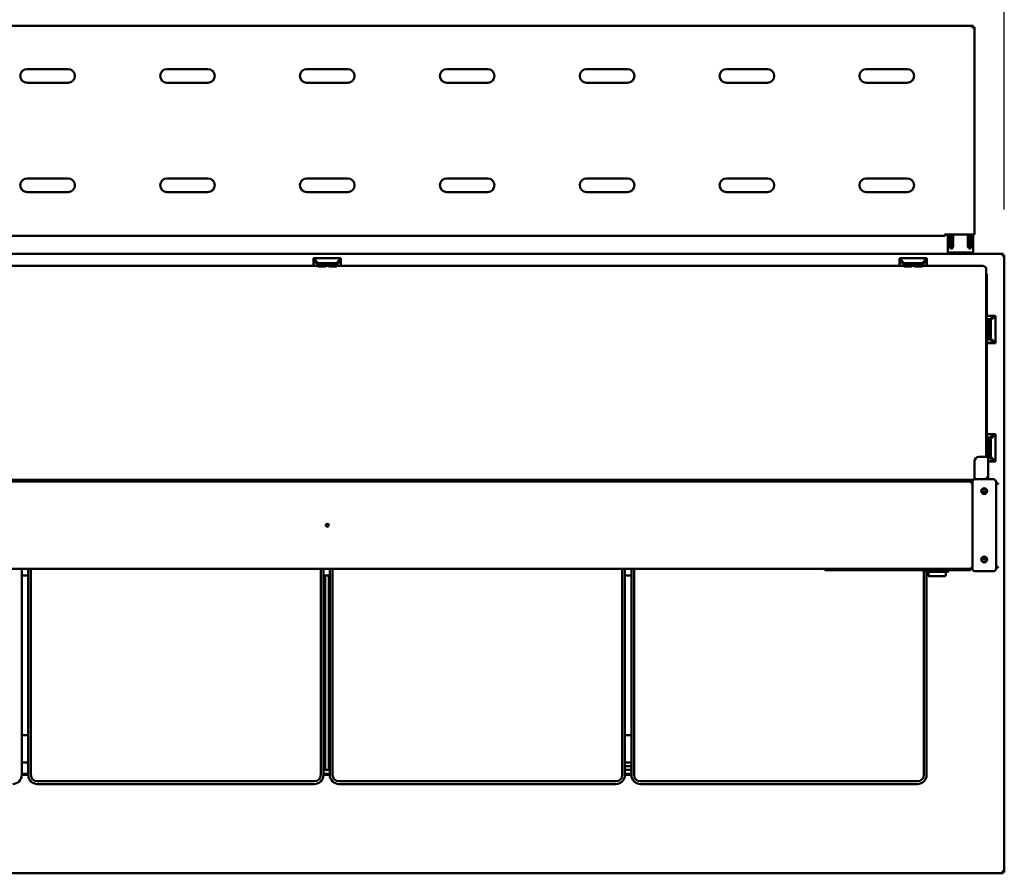
# Model space of a CAD drawing. Units: millimetres. Extents: x 82 to 7382, y 125 to 5125.
# Drawn here: x 3741 to 4822, y 3439 to 4375 of the extents above; entities that cross this region are included whole.
import ezdxf

# ---------------------------------------------------------------- set-up
doc = ezdxf.new("R2010")
doc.units = ezdxf.units.MM
doc.header["$LTSCALE"] = 25
doc.layers.add('Dimension (ISO)', color=7, linetype='Continuous', lineweight=25)
doc.layers.add('Visible (ISO)', color=7, linetype='Continuous', lineweight=50)
doc.styles.add('Note Text (ISO)', font='tahoma.ttf')
doc.dimstyles.new('Default (ISO)', dxfattribs={"dimscale": 25, "dimtxt": 2.5, "dimasz": 2.5, "dimexe": 1, "dimexo": 2, "dimgap": 0.762, "dimtad": 1, "dimtoh": 1, "dimdec": 1, "dimrnd": 1e-08, "dimzin": 0, "dimdsep": 46, "dimtxsty": 'Note Text (ISO)', "dimcen": 0.09, "dimdle": 10, "dimclrd": 256, "dimclre": 256, "dimclrt": 256, "dimadec": 1, "dimazin": 0, "dimtfac": 1.40208, "dimtmove": 0, "dimatfit": 3, "dimfxl": 1, "dimtolj": 1, "dimtzin": 0, "dimlwd": -1, "dimlwe": -1, "dimarcsym": 0})

# ---------------------------------------------------------------- blocks, each defined once
blk = doc.blocks.new('*D11')
at = {"layer": 'Defpoints', "color": 0, "transparency": 16777216}
for p in [(4821.7, 4492.6), (3335.7, 4117.2), (4821.7, 4117.2)]:
    blk.add_point(p, dxfattribs=at)
at = {"layer": 'Dimension (ISO)', "transparency": 16777216}
for p, q in [((3335.7, 4167.2), (3335.7, 4517.6)), ((4821.7, 4167.2), (4821.7, 4517.6)), ((3398.2, 4492.6), (4759.2, 4492.6))]:
    blk.add_line(p, q, dxfattribs=at)
for points in [[(3398.2, 4503), (3398.2, 4482.2), (3335.7, 4492.6)], [(4759.2, 4503), (4759.2, 4482.2), (4821.7, 4492.6)]]:
    blk.add_solid(points, dxfattribs=at)
at = {"layer": 'Dimension (ISO)', "transparency": 16777216, "insert": (3991, 4577), "char_height": 62.5, "attachment_point": 1, "style": 'Note Text (ISO)'}
blk.add_mtext('\\A1;1486', dxfattribs=at)

msp = doc.modelspace()

# ---------------------------------------------------------------- linework, layer by layer
at = {"layer": 'Visible (ISO)'}
for p, q in [((3369.9, 4368.8), (4787.6, 4368.8)), ((4787.6, 4367.6), (4787.6, 4368.8)), ((4787.6, 4367.1), (4787.6, 4367.6)), ((4787.7, 4367.4), (4788.9, 4367.4)), ((4788.9, 4367.4), (4788.9, 4139.6)), ((3749.2, 4321.3), (3794.2, 4321.3)), ((3902.7, 4321.3), (3947.7, 4321.3)), ((4056.2, 4321.3), (4101.2, 4321.3)), ((4209.7, 4321.3), (4254.7, 4321.3)), ((4363.2, 4321.3), (4408.2, 4321.3)), ((4516.7, 4321.3), (4561.7, 4321.3)), ((4670.2, 4321.3), (4715.2, 4321.3)), ((3794.2, 4306.3), (3749.2, 4306.3)), ((3947.7, 4306.3), (3902.7, 4306.3)), ((4101.2, 4306.3), (4056.2, 4306.3)), ((4254.7, 4306.3), (4209.7, 4306.3)), ((4408.2, 4306.3), (4363.2, 4306.3)), ((4561.7, 4306.3), (4516.7, 4306.3)), ((4715.2, 4306.3), (4670.2, 4306.3)), ((3749.2, 4201.3), (3794.2, 4201.3)), ((3902.7, 4201.3), (3947.7, 4201.3)), ((4056.2, 4201.3), (4101.2, 4201.3)), ((4209.7, 4201.3), (4254.7, 4201.3)), ((4363.2, 4201.3), (4408.2, 4201.3)), ((4516.7, 4201.3), (4561.7, 4201.3)), ((4670.2, 4201.3), (4715.2, 4201.3)), ((3794.2, 4186.3), (3749.2, 4186.3)), ((3947.7, 4186.3), (3902.7, 4186.3)), ((4101.2, 4186.3), (4056.2, 4186.3)), ((4254.7, 4186.3), (4209.7, 4186.3)), ((4408.2, 4186.3), (4363.2, 4186.3)), ((4561.7, 4186.3), (4516.7, 4186.3)), ((4715.2, 4186.3), (4670.2, 4186.3)), ((4756.7, 4138.4), (4756.7, 4140.6)), ((4756.7, 4140.6), (4756.7, 4140.6)), ((4756.7, 4140.6), (4756.7, 4140.6)), ((4756.7, 4140.6), (4756.7, 4139.6)), ((4786.7, 4139.6), (4756.7, 4139.6)), ((4759.7, 4139.5), (4759.7, 4139.6)), ((4759.7, 4139.5), (4759.7, 4138.5)), ((4762.7, 4139.5), (4759.7, 4139.5)), ((4761.7, 4138.5), (4761.7, 4139.5)), ((4762.7, 4139.5), (4764.7, 4139.5)), ((4782.7, 4139.5), (4784.7, 4139.5)), ((4787.7, 4139.5), (4784.7, 4139.5)), ((4785.7, 4139.5), (4785.7, 4138.5)), ((4786.7, 4139.6), (4788.9, 4139.6)), ((4787.7, 4139.5), (4787.7, 4139.6)), ((4787.7, 4138.5), (4787.7, 4139.5)), ((4756.7, 4138.4), (3400.7, 4138.4)), ((4759.7, 4126.5), (4759.7, 4138.5)), ((4761.7, 4138.5), (4761.7, 4126.5)), ((4764.7, 4137.6), (4762.7, 4137.6)), ((4762.7, 4134.6), (4762.7, 4137.6)), ((4762.7, 4134.6), (4762.7, 4125.4)), ((4764.7, 4137.6), (4764.7, 4134.6)), ((4764.7, 4125.4), (4764.7, 4134.6)), ((4765.7, 4138.5), (4765.7, 4126.5)), ((4781.7, 4126.5), (4781.7, 4138.5)), ((4782.7, 4134.6), (4782.7, 4137.6)), ((4784.7, 4137.6), (4782.7, 4137.6)), ((4782.7, 4134.6), (4782.7, 4125.4)), ((4784.7, 4137.6), (4784.7, 4134.6)), ((4784.7, 4125.4), (4784.7, 4134.6)), ((4785.7, 4126.5), (4785.7, 4138.5)), ((4787.7, 4138.5), (4787.7, 4126.5)), ((3337.1, 4118.6), (4820.4, 4118.6)), ((4759.7, 4126.5), (4759.7, 4125.5)), ((4759.7, 4125.5), (4762.7, 4125.5)), ((4759.7, 4119.8), (4759.7, 4125.5)), ((4759.7, 4119.8), (4762.7, 4119.8)), ((4761.7, 4125.5), (4761.7, 4126.5)), ((4762.7, 4124.4), (4762.7, 4125.4)), ((4762.7, 4124.4), (4764.7, 4124.4)), ((4762.7, 4118.6), (4762.7, 4119.8)), ((4784.7, 4119.8), (4762.7, 4119.8)), ((4764.7, 4125.4), (4764.7, 4124.4)), ((4764.7, 4119.8), (4764.7, 4118.6)), ((4782.7, 4124.4), (4782.7, 4125.4)), ((4782.7, 4124.4), (4784.7, 4124.4)), ((4782.7, 4118.6), (4782.7, 4119.8)), ((4784.7, 4125.5), (4787.7, 4125.5)), ((4784.7, 4125.4), (4784.7, 4124.4)), ((4784.7, 4119.8), (4784.7, 4118.6)), ((4784.7, 4119.8), (4787.7, 4119.8)), ((4785.7, 4126.5), (4785.7, 4125.5)), ((4787.7, 4125.5), (4787.7, 4126.5)), ((4787.7, 4119.8), (4787.7, 4125.5)), ((4820.4, 4118.6), (4819.4, 4116.4)), ((4819.4, 4116.4), (4820.4, 4117.4)), ((4820.4, 4117.4), (4820.4, 4118.6)), ((4820.4, 4117.1), (4820.4, 4117.4)), ((4093.7, 4113.6), (4063.7, 4113.6)), ((4063.7, 4113.6), (4068.7, 4108.3)), ((4063.7, 4113.6), (4063.7, 4105.3)), ((4064, 4111.4), (4067.9, 4107.3)), ((4064, 4105.3), (4064, 4111.4)), ((4068.3, 4106.9), (4068.3, 4106.8)), ((4068.3, 4106.8), (4068.3, 4106.7)), ((4088.7, 4108.3), (4068.7, 4108.3)), ((4068.7, 4108.3), (4068.7, 4106)), ((4088.7, 4108.3), (4093.7, 4113.6)), ((4088.7, 4106), (4088.7, 4108.3)), ((4089.1, 4106.8), (4089.2, 4106.9)), ((4089.1, 4106.7), (4089.1, 4106.8)), ((4089.5, 4107.3), (4093.4, 4111.4)), ((4093.4, 4111.4), (4093.4, 4105.3)), ((4093.7, 4113.6), (4093.7, 4105.3)), ((4736.7, 4113.6), (4706.7, 4113.6)), ((4706.7, 4113.6), (4711.7, 4108.3)), ((4706.7, 4113.6), (4706.7, 4105.3)), ((4707, 4111.4), (4710.9, 4107.3)), ((4707, 4105.3), (4707, 4111.4)), ((4711.3, 4106.9), (4711.3, 4106.8)), ((4711.3, 4106.8), (4711.3, 4106.7)), ((4731.7, 4108.3), (4711.7, 4108.3)), ((4711.7, 4108.3), (4711.7, 4106)), ((4731.7, 4108.3), (4736.7, 4113.6)), ((4731.7, 4106), (4731.7, 4108.3)), ((4732.1, 4106.8), (4732.2, 4106.9)), ((4732.1, 4106.7), (4732.1, 4106.8)), ((4732.5, 4107.3), (4736.4, 4111.4)), ((4736.4, 4111.4), (4736.4, 4105.3)), ((4736.7, 4113.6), (4736.7, 4105.3)), ((4819.5, 4116.2), (4819.4, 4116.4)), ((4819.5, 4116.2), (4821.7, 4117.2)), ((4819.5, 4116.2), (4820.5, 4117.2)), ((4820.5, 4117.2), (4821.7, 4117.2)), ((4821.7, 4117.2), (4821.7, 3439.9)), ((4067.7, 4105.3), (3446.7, 4105.3)), ((4068.7, 4106), (4068.3, 4104.5)), ((4076.1, 4104.5), (4068.3, 4104.5)), ((4088.7, 4106), (4068.7, 4106)), ((4079.5, 4105.3), (4077.9, 4105.3)), ((4089.1, 4104.5), (4081.3, 4104.5)), ((4089.1, 4104.5), (4088.7, 4106)), ((4710.7, 4105.3), (4089.7, 4105.3)), ((4711.7, 4106), (4711.3, 4104.5)), ((4719.1, 4104.5), (4711.3, 4104.5)), ((4731.7, 4106), (4711.7, 4106)), ((4722.5, 4105.3), (4720.9, 4105.3)), ((4732.1, 4104.5), (4724.3, 4104.5)), ((4732.1, 4104.5), (4731.7, 4106)), ((4796.7, 4105.3), (4732.7, 4105.3)), ((4801.7, 4013.4), (4801.7, 4102.3)), ((4802.2, 4096.5), (4801.7, 4096.5)), ((4802.7, 4096), (4802.7, 4095.7)), ((4802.7, 4008.6), (4802.7, 4095.7)), ((4812.2, 4050.6), (4802.7, 4050.6)), ((4802.7, 4050.4), (4810, 4050.4)), ((4803.1, 4038.2), (4803.1, 4046)), ((4804.6, 4045.6), (4803.1, 4046)), ((4804.6, 4025.6), (4804.6, 4045.6)), ((4806.9, 4045.6), (4804.6, 4045.6)), ((4805.4, 4046), (4805.3, 4046)), ((4805.5, 4046.1), (4805.4, 4046)), ((4810, 4050.4), (4805.8, 4046.4)), ((4812.2, 4050.6), (4806.9, 4045.6)), ((4806.9, 4025.6), (4806.9, 4045.6)), ((4812.2, 4020.6), (4812.2, 4050.6)), ((4803.1, 4025.2), (4803.1, 4033)), ((4810, 4020.9), (4802.7, 4020.9)), ((4812.2, 4020.6), (4802.7, 4020.6)), ((4803.1, 4025.2), (4804.6, 4025.6)), ((4804.6, 4025.6), (4806.9, 4025.6)), ((4805.3, 4025.2), (4805.4, 4025.3)), ((4805.4, 4025.3), (4805.5, 4025.2)), ((4805.8, 4024.8), (4810, 4020.9)), ((4806.9, 4025.6), (4812.2, 4020.6)), ((4801.7, 4013.4), (4801.7, 3915.6)), ((4802.7, 4008.6), (4802.7, 3915.1)), ((4801.7, 3895.6), (4801.7, 3915.6)), ((4812.2, 3920.6), (4802.7, 3920.6)), ((4802.7, 3920.4), (4810, 3920.4)), ((4802.7, 3895.6), (4802.7, 3915.1)), ((4803.1, 3908.2), (4803.1, 3916)), ((4804.6, 3915.6), (4803.1, 3916)), ((4804.6, 3895.6), (4804.6, 3915.6)), ((4806.9, 3915.6), (4804.6, 3915.6)), ((4805.4, 3916), (4805.3, 3916)), ((4805.5, 3916.1), (4805.4, 3916)), ((4810, 3920.4), (4805.8, 3916.4)), ((4812.2, 3920.6), (4806.9, 3915.6)), ((4806.9, 3895.6), (4806.9, 3915.6)), ((4812.2, 3890.6), (4812.2, 3920.6)), ((4803.1, 3895.6), (4803.1, 3903)), ((4788.9, 3872.8), (4788.9, 3890.6)), ((4793.9, 3895.6), (4801.7, 3895.6)), ((4803.9, 3895.6), (4801.7, 3895.6)), ((4803.9, 3895.4), (4804.6, 3895.6)), ((4803.9, 3895.6), (4803.9, 3872)), ((4810, 3890.9), (4803.9, 3890.9)), ((4812.2, 3890.6), (4803.9, 3890.6)), ((4804.6, 3895.6), (4806.9, 3895.6)), ((4805.3, 3895.2), (4805.4, 3895.3)), ((4805.4, 3895.3), (4805.5, 3895.2)), ((4805.8, 3894.8), (4810, 3890.9)), ((4806.9, 3895.6), (4812.2, 3890.6)), ((3369.4, 3870.6), (4788.1, 3870.6)), ((3743.4, 3870.6), (3743.4, 3868.6)), ((3750.4, 3868.6), (3750.4, 3870.6)), ((3753.4, 3870.6), (3753.4, 3868.6)), ((4045.5, 3869.8), (4044.7, 3869.8)), ((4044.7, 3868.6), (4044.7, 3869.8)), ((4078.7, 3869.8), (4045.5, 3869.8)), ((4071.4, 3869.8), (4071.4, 3870.6)), ((4074.4, 3870.6), (4074.4, 3869.8)), ((4076.2, 3869.8), (4076.2, 3870.6)), ((4111.9, 3869.8), (4078.7, 3869.8)), ((4080.2, 3869.8), (4080.2, 3870.6)), ((4081.4, 3869.8), (4081.4, 3870.6)), ((4084.4, 3870.6), (4084.4, 3869.8)), ((4112.7, 3869.8), (4111.9, 3869.8)), ((4112.7, 3868.6), (4112.7, 3869.8)), ((4402.4, 3868.6), (4402.4, 3870.6)), ((4405.4, 3870.6), (4405.4, 3868.6)), ((4412.4, 3868.6), (4412.4, 3870.6)), ((4415.4, 3870.6), (4415.4, 3868.6)), ((4733.4, 3868.6), (4733.4, 3870.6)), ((4736.4, 3870.6), (4736.4, 3868.6)), ((4788.9, 3871), (4788.9, 3872.8)), ((4789.7, 3871.1), (4809.7, 3871.1)), ((4802.6, 3871.8), (4802.6, 3871.1)), ((4802.7, 3872), (4803.9, 3872)), ((4785.5, 3868.6), (3371.9, 3868.6)), ((4785.5, 3866.9), (4785.5, 3868.6)), ((4786.4, 3866.9), (4786.4, 3866.9)), ((4786.5, 3866.9), (4786.5, 3866.9)), ((4786.5, 3866.9), (4786.7, 3866.9)), ((4786.7, 3773.1), (4786.7, 3868.1)), ((4801.8, 3860.6), (4797.7, 3860.6)), ((4802.1, 3860.2), (4802.1, 3857)), ((4802.8, 3857.3), (4802.8, 3858.9)), ((4812.7, 3868.1), (4812.7, 3773.1)), ((4812.7, 3866.9), (4814.8, 3866.9)), ((4814.8, 3866.2), (4812.7, 3866.2)), ((4814.8, 3866.2), (4814.8, 3866.9)), ((4800.4, 3857.8), (4796.5, 3857.8)), ((4798.9, 3857), (4796.7, 3857)), ((4797.1, 3856.3), (4798.9, 3856.3)), ((4802.7, 3857), (4798.9, 3857)), ((4798.9, 3856.3), (4802.3, 3856.3)), ((4801.4, 3855.6), (4801.4, 3855.4)), ((4802.1, 3856.3), (4802.1, 3856)), ((4796.5, 3783.3), (4800.4, 3783.3)), ((4796.8, 3784.5), (4800.4, 3784.5)), ((4798.9, 3784.8), (4797, 3784.8)), ((4798.9, 3785.5), (4797.6, 3785.5)), ((4801.9, 3785.5), (4798.9, 3785.5)), ((4798.9, 3784.8), (4802.5, 3784.8)), ((4801.4, 3785.9), (4801.4, 3785.5)), ((4802.1, 3784.8), (4802.1, 3781)), ((4802.8, 3782.3), (4802.8, 3783.9)), ((4785.5, 3772.6), (3371.9, 3772.6)), ((3743.4, 3772.6), (3743.4, 3546.6)), ((3750.4, 3546.6), (3750.4, 3772.6)), ((3753.4, 3772.6), (3753.4, 3546.6)), ((4071.4, 3546.6), (4071.4, 3772.6)), ((4074.4, 3772.6), (4074.4, 3546.6)), ((4081.4, 3546.6), (4081.4, 3772.6)), ((4084.4, 3772.6), (4084.4, 3546.6)), ((4402.4, 3546.6), (4402.4, 3772.6)), ((4405.4, 3772.6), (4405.4, 3546.6)), ((4412.4, 3546.6), (4412.4, 3772.6)), ((4415.4, 3772.6), (4415.4, 3546.6)), ((4624.7, 3771.4), (4624.7, 3772.6)), ((4784.7, 3771.4), (4784.7, 3772.6)), ((4785.5, 3772.6), (4785.5, 3774.3)), ((4786.4, 3774.3), (4786.4, 3774.4)), ((4786.5, 3774.3), (4786.5, 3774.4)), ((4786.5, 3774.3), (4786.7, 3774.3)), ((4797.8, 3780.6), (4801.7, 3780.6)), ((4812.7, 3775), (4814.8, 3775)), ((4814.8, 3774.3), (4812.7, 3774.3)), ((4814.8, 3774.3), (4814.8, 3775)), ((3743.4, 3765.3), (3750.4, 3765.3)), ((4074.4, 3765.3), (4081.4, 3765.3)), ((4074.6, 3765.1), (4074.4, 3765.1)), ((4074.4, 3762.7), (4074.6, 3762.7)), ((4075.4, 3762.4), (4074.4, 3762.4)), ((4074.6, 3762.7), (4074.6, 3765.1)), ((4075.4, 3765.1), (4075, 3765.1)), ((4075, 3765.1), (4075, 3762.7)), ((4075, 3762.7), (4075.4, 3762.7)), ((4075.4, 3765.3), (4075.4, 3765.1)), ((4075.4, 3762.7), (4075.4, 3762.4)), ((4075.7, 3762.6), (4075.7, 3763.1)), ((4075.7, 3763.1), (4075.8, 3763.1)), ((4076.2, 3552.1), (4076.2, 3765.3)), ((4080.2, 3552.1), (4080.2, 3765.3)), ((4081.2, 3763.5), (4081.2, 3765.3)), ((4405.4, 3765.3), (4412.4, 3765.3)), ((4624.7, 3771.4), (4630.7, 3771.4)), ((4639.5, 3771.4), (4630.7, 3771.4)), ((4639.5, 3771.4), (4769.9, 3771.4)), ((4733.4, 3546.6), (4733.4, 3771.4)), ((4735.4, 3770.4), (4735.4, 3771.4)), ((4736.4, 3769.4), (4736.4, 3546.6)), ((4736.4, 3769.4), (4759.4, 3769.4)), ((4738.4, 3769.4), (4738.4, 3765.7)), ((4738.4, 3765.5), (4738.4, 3765.7)), ((4756.4, 3764.7), (4739.2, 3764.7)), ((4757.4, 3765.7), (4757.4, 3769.4)), ((4760.4, 3770.4), (4760.4, 3771.4)), ((4778.7, 3771.4), (4769.9, 3771.4)), ((4778.7, 3771.4), (4784.7, 3771.4)), ((4809.7, 3770.1), (4789.7, 3770.1)), ((4074.4, 3759.2), (4074.5, 3759.2)), ((4074.7, 3758), (4074.4, 3759)), ((4074.4, 3758), (4074.7, 3758)), ((4074.7, 3757.8), (4074.4, 3757.8)), ((4074.4, 3756.1), (4074.5, 3756.1)), ((4074.5, 3754.6), (4074.4, 3754.6)), ((4074.4, 3751.3), (4076.2, 3751.3)), ((4076.2, 3750.3), (4074.4, 3750.3)), ((4074.5, 3759.2), (4075.2, 3757.2)), ((4074.5, 3756.1), (4074.5, 3754.6)), ((4074.9, 3757.2), (4074.7, 3757.8)), ((4074.7, 3755.9), (4074.7, 3756.1)), ((4074.7, 3756.1), (4075.9, 3756.1)), ((4075.2, 3755.9), (4074.7, 3755.9)), ((4075.2, 3757.2), (4074.9, 3757.2)), ((4075.2, 3759), (4075.2, 3759.2)), ((4075.2, 3759.2), (4076.2, 3759.2)), ((4075.9, 3759), (4075.2, 3759)), ((4075.2, 3754.6), (4075.2, 3755.9)), ((4075.4, 3754.6), (4075.2, 3754.6)), ((4075.9, 3755.9), (4075.4, 3755.9)), ((4075.4, 3755.9), (4075.4, 3754.6)), ((4075.9, 3757.2), (4075.9, 3759)), ((4076.1, 3757.2), (4075.9, 3757.2)), ((4075.9, 3756.1), (4075.9, 3755.9)), ((4076.2, 3759), (4076.1, 3759)), ((4076.1, 3759), (4076.1, 3757.2)), ((4080.2, 3759.2), (4080.6, 3759.2)), ((4080.6, 3759), (4080.2, 3759)), ((4080.2, 3756.1), (4080.4, 3756.1)), ((4081.1, 3754.6), (4080.2, 3754.6)), ((4080.2, 3751.3), (4081.4, 3751.3)), ((4081.4, 3750.3), (4080.2, 3750.3)), ((4080.4, 3756.1), (4080.4, 3754.8)), ((4080.4, 3754.8), (4081.1, 3754.8)), ((4080.6, 3759.2), (4080.6, 3759)), ((4080.8, 3757.2), (4080.8, 3759.2)), ((4080.8, 3759.2), (4081.3, 3759.2)), ((4081.3, 3757.2), (4080.8, 3757.2)), ((4081.3, 3759), (4081.1, 3759)), ((4081.1, 3759), (4081.1, 3757.5)), ((4081.1, 3757.5), (4081.3, 3757.5)), ((4081.1, 3754.8), (4081.1, 3754.6)), ((4081.2, 3755.9), (4081.2, 3756.1)), ((4081.2, 3756.1), (4081.4, 3756.1)), ((4081.4, 3755.9), (4081.2, 3755.9)), ((4081.2, 3754.6), (4081.2, 3754.7)), ((4081.2, 3754.7), (4081.4, 3754.7)), ((4081.4, 3754.6), (4081.2, 3754.6)), ((4081.4, 3754.7), (4081.4, 3755.9)), ((4074.4, 3749.3), (4076.2, 3749.3)), ((4080.2, 3749.3), (4081.4, 3749.3)), ((4076.2, 3659.3), (4074.4, 3659.3)), ((4076.2, 3657.3), (4074.4, 3657.3)), ((4081.4, 3659.3), (4080.2, 3659.3)), ((4081.4, 3657.3), (4080.2, 3657.3)), ((3750.4, 3590.1), (3743.4, 3590.1)), ((4076.2, 3590.1), (4074.4, 3590.1)), ((4081.4, 3590.1), (4080.2, 3590.1)), ((4412.4, 3590.1), (4405.4, 3590.1)), ((3750.4, 3560.1), (3743.4, 3560.1)), ((4076.2, 3560.1), (4074.4, 3560.1)), ((4076.2, 3556.1), (4074.4, 3556.1)), ((4081.4, 3560.1), (4080.2, 3560.1)), ((4412.4, 3560.1), (4405.4, 3560.1)), ((4412.4, 3556.1), (4405.4, 3556.1)), ((3743.4, 3547.8), (3750.4, 3547.8)), ((3750.4, 3546.6), (3743.4, 3546.6)), ((4076.2, 3552.1), (4074.4, 3552.1)), ((4074.4, 3547.8), (4081.4, 3547.8)), ((4081.4, 3546.6), (4074.4, 3546.6)), ((4076.2, 3552.1), (4080.2, 3552.1)), ((4412.4, 3552.1), (4405.4, 3552.1)), ((4405.4, 3547.8), (4412.4, 3547.8)), ((4412.4, 3546.6), (4405.4, 3546.6)), ((3760.4, 3539.6), (4064.4, 3539.6)), ((4064.4, 3536.6), (3760.4, 3536.6)), ((4091.4, 3539.6), (4395.4, 3539.6)), ((4395.4, 3536.6), (4091.4, 3536.6)), ((4422.4, 3539.6), (4726.4, 3539.6)), ((4726.4, 3536.6), (4422.4, 3536.6)), ((4820.4, 3438.6), (3337.1, 3438.6)), ((4819.4, 3440.8), (4819.5, 3440.9)), ((4819.4, 3440.8), (4820.4, 3438.6)), ((4819.4, 3440.8), (4820.4, 3439.8)), ((4821.7, 3439.9), (4819.5, 3440.9)), ((4819.5, 3440.9), (4820.5, 3439.9)), ((4820.4, 3440.1), (4820.4, 3439.8)), ((4820.4, 3439.8), (4820.4, 3438.6)), ((4820.5, 3439.9), (4821.7, 3439.9))]:
    msp.add_line(p, q, dxfattribs=at)
for centre, radius in [((4799.7, 3858.1), 3.2), ((4078.7, 3820.6), 1.65), ((4799.7, 3783.1), 3.2)]:
    msp.add_circle(centre, radius, dxfattribs=at)
for centre, radius, start, end in [((3749.2, 4313.8), 7.5, 90, 270), ((3794.2, 4313.8), 7.5, 270, 90), ((3902.7, 4313.8), 7.5, 90, 270), ((3947.7, 4313.8), 7.5, 270, 90), ((4056.2, 4313.8), 7.5, 90, 270), ((4101.2, 4313.8), 7.5, 270, 90), ((4209.7, 4313.8), 7.5, 90, 270), ((4254.7, 4313.8), 7.5, 270, 90), ((4363.2, 4313.8), 7.5, 90, 270), ((4408.2, 4313.8), 7.5, 270, 90), ((4516.7, 4313.8), 7.5, 90, 270), ((4561.7, 4313.8), 7.5, 270, 90), ((4670.2, 4313.8), 7.5, 90, 270), ((4715.2, 4313.8), 7.5, 270, 90), ((3749.2, 4193.8), 7.5, 90, 270), ((3794.2, 4193.8), 7.5, 270, 90), ((3902.7, 4193.8), 7.5, 90, 270), ((3947.7, 4193.8), 7.5, 270, 90), ((4056.2, 4193.8), 7.5, 90, 270), ((4101.2, 4193.8), 7.5, 270, 90), ((4209.7, 4193.8), 7.5, 90, 270), ((4254.7, 4193.8), 7.5, 270, 90), ((4363.2, 4193.8), 7.5, 90, 270), ((4408.2, 4193.8), 7.5, 270, 90), ((4516.7, 4193.8), 7.5, 90, 270), ((4561.7, 4193.8), 7.5, 270, 90), ((4670.2, 4193.8), 7.5, 90, 270), ((4715.2, 4193.8), 7.5, 270, 90), ((4764.7, 4138.5), 1, 0, 90), ((4782.7, 4138.5), 1, 90, 180), ((4764.7, 4126.5), 1, 270, 0), ((4782.7, 4126.5), 1, 180, 270), ((4078.7, 4101), 4.35, 53.5714, 126.4286), ((4721.7, 4101), 4.35, 53.5714, 126.4286), ((4802.2, 4096), 0.5, 0, 90), ((4799.6, 4035.6), 4.35, 323.5714, 36.4286), ((4799.6, 3905.6), 4.35, 323.5714, 36.4286), ((4793.9, 3890.6), 5, 90, 180), ((4789.7, 3868.1), 3, 90, 180), ((4802.2, 3872.1), 0.5, 315.8203, 349.7167), ((4809.7, 3868.1), 3, 0, 90), ((4800.4, 3855.6), 2.2, 37.8529, 90), ((4800.4, 3855.6), 1, 0, 40.5416), ((4800.4, 3785.5), 1, 270, 311.4096), ((4800.4, 3785.5), 2.2, 270, 322.6982), ((4800.4, 3785.5), 1, 357.134, 0), ((4789.7, 3773.1), 3, 180, 270), ((4809.7, 3773.1), 3, 270, 0), ((4736.4, 3770.4), 1, 180, 270), ((4756.4, 3765.7), 1, 270, 0), ((4759.4, 3770.4), 1, 270, 0), ((3733.4, 3546.6), 10, 270, 0), ((3760.4, 3546.6), 10, 180, 270), ((3760.4, 3546.6), 7, 180, 270), ((4064.4, 3546.6), 7, 270, 0), ((4064.4, 3546.6), 10, 270, 0), ((4091.4, 3546.6), 10, 180, 270), ((4091.4, 3546.6), 7, 180, 270), ((4395.4, 3546.6), 7, 270, 0), ((4395.4, 3546.6), 10, 270, 0), ((4422.4, 3546.6), 10, 180, 270), ((4422.4, 3546.6), 7, 180, 270), ((4726.4, 3546.6), 7, 270, 0), ((4726.4, 3546.6), 10, 270, 0)]:
    msp.add_arc(centre, radius, start, end, dxfattribs=at)
for centre, major_axis, ratio, start_param, end_param in [((4068, 4101), (0, -6.23), 0.144509, 3.18905, 3.954427), ((4068, 4101), (0, -6.23), 0.144509, 2.716369, 2.789011), ((4089.5, 4101), (0, 6.23), 0.144509, 0.352582, 0.425223), ((4089.5, 4101), (0, 6.23), 0.144509, 5.470351, 6.235728), ((4711, 4101), (0, -6.22), 0.144509, 3.18905, 3.954427), ((4711, 4101), (0, -6.22), 0.144509, 2.716369, 2.789011), ((4732.5, 4101), (0, 6.22), 0.144509, 0.352582, 0.425223), ((4732.5, 4101), (0, 6.22), 0.144509, 5.470351, 6.235728), ((4068, 4101), (0, -4.33), 0.144509, 2.513668, 3.401743), ((4089.5, 4101), (0, 4.33), 0.144509, 6.023035, 6.91111), ((4711, 4101), (0, -4.32), 0.144509, 2.513668, 3.401743), ((4732.5, 4101), (0, 4.32), 0.144509, 6.023035, 6.91111), ((4799.6, 4046.4), (-6.23, 0), 0.144509, 3.18905, 4.191107), ((4799.6, 4046.4), (-4.33, 0), 0.144509, 2.513668, 3.91324), ((4799.6, 4046.4), (-6.23, 0), 0.144509, 2.716369, 2.789011), ((4799.6, 4024.9), (4.33, 0), 0.144509, 5.511538, 6.91111), ((4799.6, 4024.9), (6.23, 0), 0.144509, 5.233671, 6.235728), ((4799.6, 4024.9), (6.23, 0), 0.144509, 0.352582, 0.425223), ((4799.6, 3916.4), (-6.22, 0), 0.144509, 3.18905, 4.191107), ((4799.6, 3916.4), (-4.32, 0), 0.144509, 2.513668, 3.91324), ((4799.6, 3916.4), (-6.22, 0), 0.144509, 2.716369, 2.789011), ((4799.6, 3894.9), (4.32, 0), 0.144509, 6.175613, 6.390758), ((4799.6, 3894.9), (6.22, 0), 0.144509, 5.474933, 6.235728), ((4799.6, 3894.9), (6.22, 0), 0.144509, 0.352582, 0.425223), ((4739.4, 3765.7), (-0.773, -0.773), 0.819804, 5.596485, 6.969886)]:
    msp.add_ellipse(centre, major_axis=major_axis, ratio=ratio, start_param=start_param, end_param=end_param, dxfattribs=at)
for points, degree, knots in [([(4787.6, 4368.8), (4787.4, 4368.8), (4787.2, 4368.3), (4787, 4367.6), (4786.9, 4367.3), (4786.8, 4366.9), (4786.7, 4366.6)], 3, [0, 0, 0, 0, 1.109068, 1.109068, 1.109068, 1.570796, 1.570796, 1.570796, 1.570796]), ([(4786.7, 4366.6), (4787, 4367), (4787.2, 4367.5), (4787.5, 4367.6), (4787.5, 4367.6), (4787.5, 4367.6), (4787.6, 4367.6)], 3, [0, 0, 0, 0, 1.350716, 1.350716, 1.350716, 1.570796, 1.570796, 1.570796, 1.570796]), ([(4786.7, 4366.6), (4787.5, 4366.8), (4788.3, 4367), (4788.7, 4367.2), (4788.8, 4367.3), (4788.9, 4367.4), (4788.9, 4367.4)], 3, [0, 0, 0, 0, 1.109068, 1.109068, 1.109068, 1.570796, 1.570796, 1.570796, 1.570796]), ([(4786.7, 4366.6), (4787.2, 4366.8), (4787.6, 4367.1), (4787.7, 4367.3), (4787.7, 4367.4), (4787.7, 4367.4), (4787.7, 4367.4)], 3, [0, 0, 0, 0, 1.350716, 1.350716, 1.350716, 1.570796, 1.570796, 1.570796, 1.570796]), ([(4796.7, 4105.3), (4797.1, 4105.3), (4797.5, 4105.3), (4798.2, 4105.2), (4798.6, 4105.1), (4799.3, 4105), (4799.7, 4104.9), (4800.3, 4104.5), (4800.7, 4104.3), (4801.1, 4103.9), (4801.2, 4103.7), (4801.5, 4103.3), (4801.6, 4103), (4801.7, 4102.5), (4801.7, 4102.4), (4801.7, 4102.3)], 3, [3.141593, 3.141593, 3.141593, 3.141593, 3.455752, 3.455752, 3.769911, 3.769911, 4.08407, 4.08407, 4.39823, 4.39823, 4.500801, 4.500801, 4.657664, 4.657664, 4.712389, 4.712389, 4.712389, 4.712389]), ([(4803.9, 3872), (4803.9, 3872.2), (4803.4, 3872.4), (4802.7, 3872.6), (4802.4, 3872.7), (4802.1, 3872.7), (4801.7, 3872.8)], 3, [-1, -1, -1, -1, -0.293945, -0.293945, -0.293945, 0, 0, 0, 0]), ([(4801.7, 3872.8), (4802, 3872.4), (4802.2, 3872), (4802.5, 3871.9), (4802.5, 3871.8), (4802.5, 3871.8), (4802.6, 3871.8)], 3, [0, 0, 0, 0, 0.859892, 0.859892, 0.859892, 1, 1, 1, 1]), ([(4801.7, 3872.8), (4802.2, 3872.6), (4802.6, 3872.3), (4802.7, 3872.1), (4802.7, 3872.1), (4802.7, 3872), (4802.7, 3872)], 3, [0, 0, 0, 0, 0.859892, 0.859892, 0.859892, 1, 1, 1, 1]), ([(4802.2, 3871.1), (4802.1, 3871.3), (4802.1, 3871.6), (4802, 3871.9), (4801.9, 3872.2), (4801.8, 3872.5), (4801.7, 3872.8)], 3, [-0.5622159, -0.5622159, -0.5622159, -0.5622159, -0.2939453, -0.2939453, -0.2939453, 0, 0, 0, 0]), ([(4785.5, 3867.9), (4785.8, 3867.9), (4786, 3867.6), (4786.3, 3867.2), (4786.3, 3867.1), (4786.3, 3867), (4786.4, 3866.9)], 3, [0, 0, 0, 0, 0.859892, 0.859892, 0.859892, 1, 1, 1, 1]), ([(4785.5, 3867.9), (4786, 3867.9), (4786.4, 3867.6), (4786.5, 3867.2), (4786.5, 3867.1), (4786.5, 3867), (4786.5, 3866.9)], 3, [0, 0, 0, 0, 1.350716, 1.350716, 1.350716, 1.570796, 1.570796, 1.570796, 1.570796]), ([(4785.5, 3773.3), (4785.8, 3773.3), (4786, 3773.7), (4786.3, 3774.1), (4786.3, 3774.2), (4786.3, 3774.3), (4786.4, 3774.3)], 3, [0, 0, 0, 0, 0.859892, 0.859892, 0.859892, 1, 1, 1, 1]), ([(4785.5, 3773.3), (4786, 3773.3), (4786.4, 3773.7), (4786.5, 3774.1), (4786.5, 3774.2), (4786.5, 3774.3), (4786.5, 3774.3)], 3, [0, 0, 0, 0, 1.350716, 1.350716, 1.350716, 1.570796, 1.570796, 1.570796, 1.570796]), ([(4786.7, 3773.1), (4786.6, 3773), (4786.4, 3772.8), (4786.2, 3772.8), (4786, 3772.7), (4785.7, 3772.6), (4785.5, 3772.6)], 3, [0.7871259, 0.7871259, 0.7871259, 0.7871259, 1.1829099, 1.1829099, 1.1829099, 1.5707963, 1.5707963, 1.5707963, 1.5707963]), ([(4076.2, 3762.4), (4076.2, 3762.4), (4075.9, 3762.5), (4075.7, 3762.6)], 2, [0.902722, 0.902722, 0.902722, 1, 2, 2, 2]), ([(4075.8, 3764.6), (4075.8, 3765), (4076.1, 3765.2), (4076.2, 3765.3)], 2, [0, 0, 0, 1, 1.165083, 1.165083, 1.165083]), ([(4075.8, 3763.1), (4076, 3762.9), (4076.2, 3762.8), (4076.2, 3762.8)], 2, [0, 0, 0, 1, 1.000814, 1.000814, 1.000814]), ([(4076.2, 3763.9), (4076.2, 3763.9), (4076.1, 3764), (4076, 3764.1)], 2, [0.833727, 0.833727, 0.833727, 1, 2, 2, 2])]:
    msp.add_open_spline(points, degree=degree, knots=knots, dxfattribs=at)
for points, degree in [([(4802.7, 4038.7), (4802.9, 4038.5), (4803, 4038.4), (4803.1, 4038.2)], 3), ([(4803.1, 4033), (4803, 4032.9), (4802.9, 4032.7), (4802.7, 4032.6)], 3), ([(4802.7, 3908.7), (4802.9, 3908.5), (4803, 3908.4), (4803.1, 3908.2)], 3), ([(4803.1, 3903), (4803, 3902.9), (4802.9, 3902.7), (4802.7, 3902.6)], 3), ([(4785.5, 3868.6), (4786, 3868.6), (4786.4, 3868.4), (4786.7, 3868.1)], 3), ([(4786.5, 3866.9), (4786.2, 3866.9), (4785.9, 3866.9), (4785.5, 3866.9)], 3), ([(4786.4, 3866.9), (4786.3, 3867.2), (4786.2, 3867.5), (4786.1, 3867.7)], 3), ([(4786.7, 3866.9), (4786.7, 3866.9), (4786.6, 3866.9), (4786.5, 3866.9)], 3), ([(4785.5, 3774.3), (4785.9, 3774.3), (4786.2, 3774.4), (4786.5, 3774.4)], 3), ([(4786.4, 3774.3), (4786.3, 3774.1), (4786.2, 3773.8), (4786.1, 3773.5)], 3), ([(4786.5, 3774.4), (4786.6, 3774.4), (4786.7, 3774.4), (4786.7, 3774.4)], 3), ([(4076, 3764.1), (4075.9, 3764.2), (4075.8, 3764.4), (4075.8, 3764.6)], 2), ([(4076.2, 3764.8), (4076.2, 3764.7), (4076.2, 3764.6)], 2), ([(4076.2, 3764.6), (4076.2, 3764.5), (4076.2, 3764.4)], 2), ([(4080.2, 3762.7), (4080.4, 3762.7), (4080.5, 3762.7)], 2), ([(4080.5, 3762.3), (4080.4, 3762.3), (4080.2, 3762.4)], 2), ([(4080.5, 3762.7), (4080.7, 3762.7), (4081, 3762.8), (4081.1, 3762.9)], 2), ([(4081.3, 3762.6), (4081.2, 3762.5), (4080.8, 3762.3), (4080.5, 3762.3)], 2), ([(4081.1, 3762.9), (4081.2, 3763), (4081.2, 3763.3), (4081.2, 3763.5)], 2), ([(4081.4, 3762.7), (4081.4, 3762.6), (4081.3, 3762.6)], 2), ([(4081.3, 3759.2), (4081.3, 3759.2), (4081.4, 3759.2)], 2), ([(4081.4, 3759), (4081.3, 3759), (4081.3, 3759)], 2), ([(4081.3, 3757.5), (4081.3, 3757.5), (4081.4, 3757.5)], 2), ([(4081.4, 3757.2), (4081.3, 3757.2), (4081.3, 3757.2)], 2)]:
    msp.add_open_spline(points, degree=degree, dxfattribs=at)

# ---------------------------------------------------------------- dimensions: what is measured, and where the dimension line sits
at = {"layer": 'Dimension (ISO)'}
dim = msp.add_linear_dim(base=(4821.7, 4492.6), p1=(3335.7, 4117.2), p2=(4821.7, 4117.2), dimstyle='Default (ISO)', override={"dimgap": 0.762, "dimtoh": 0, "dimdec": 0, "dimtol": 0, "dimlim": 0, "dimtp": 0, "dimtm": 0, "dimtdec": 2, "dimtofl": 0, "dimatfit": 1}, dxfattribs=at)
dim.commit()
dim.dimension.update_dxf_attribs({"geometry": '*D11', "text_midpoint": (4078.7, 4492.6), "dimtype": 160})

doc.saveas('drawing.dxf')
